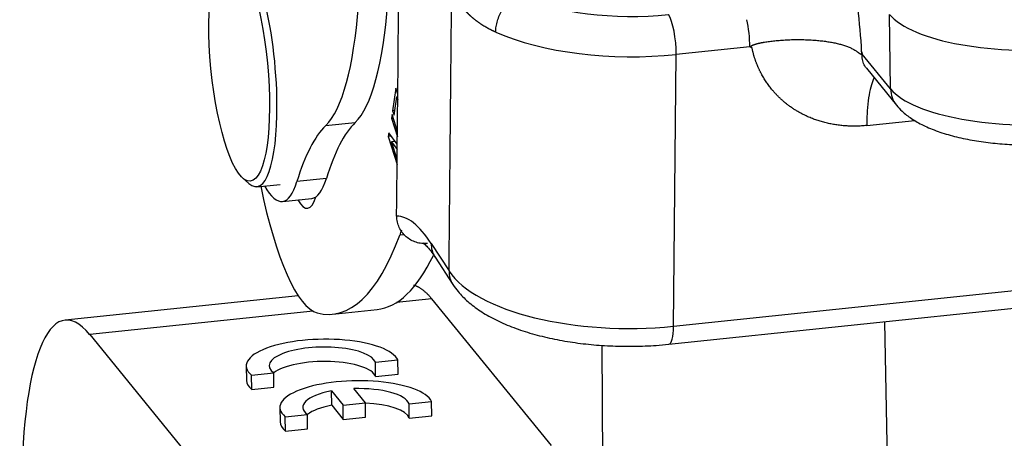
# Model space of a CAD drawing. Units: millimetres. Extents: x 5481 to 6075, y 1600 to 2020.
# Drawn here: x 5536 to 5569, y 1680 to 1694 of the extents above; entities that cross this region are included whole.
import ezdxf

# ---------------------------------------------------------------- set-up
doc = ezdxf.new("R2010")
doc.units = ezdxf.units.MM
doc.header["$LTSCALE"] = 65.395
doc.layers.add('1', color=7, linetype='CONTINUOUS', true_color=0xffffff)

msp = doc.modelspace()

# ---------------------------------------------------------------- linework, layer by layer
at = {"layer": '1', "color": 0, "linetype": 'Continuous', "lineweight": 25}
for p, q in [((5564.879, 1691.492), (5564.843, 1693.94)), ((5557.766, 1683.709), (5651.574, 1693.533)), ((5557.608, 1683.117), (5651.416, 1692.942)), ((5557.766, 1683.709), (5557.851, 1692.623)), ((5560.264, 1692.875), (5557.851, 1692.623)), ((5564.879, 1691.492), (5563.951, 1692.637)), ((5564.086, 1692.173), (5565.068, 1690.963)), ((5548.656, 1691.513), (5548.556, 1690.774)), ((5548.725, 1691.318), (5548.656, 1691.513)), ((5548.608, 1690.628), (5548.69, 1691.237)), ((5548.69, 1691.237), (5548.724, 1691.24)), ((5548.69, 1691.237), (5548.723, 1691.142)), ((5548.537, 1690.649), (5548.517, 1690.533)), ((5548.713, 1690.095), (5548.537, 1690.649)), ((5548.629, 1690.781), (5548.556, 1690.774)), ((5548.556, 1690.774), (5548.608, 1690.628)), ((5546.36, 1690.289), (5547.325, 1690.39)), ((5548.572, 1690.539), (5548.517, 1690.533)), ((5548.517, 1690.533), (5548.711, 1689.921)), ((5564.096, 1690.294), (5565.672, 1690.459)), ((5548.434, 1690.053), (5548.412, 1689.928)), ((5548.709, 1689.677), (5548.434, 1690.053)), ((5548.517, 1689.939), (5548.412, 1689.928)), ((5548.412, 1689.928), (5548.703, 1689.013)), ((5548.641, 1689.77), (5548.523, 1689.758)), ((5548.523, 1689.758), (5548.707, 1689.507)), ((5548.704, 1689.188), (5548.523, 1689.758)), ((5543.645, 1688.566), (5543.844, 1688.391)), ((5546.383, 1688.554), (5545.418, 1688.453)), ((5544.102, 1688.286), (5544.874, 1688.36)), ((5544.942, 1687.802), (5545.907, 1687.903)), ((5548.788, 1686.701), (5548.945, 1686.717)), ((5549.818, 1686.423), (5550.405, 1685.52)), ((5549.945, 1685.979), (5550.531, 1685.076)), ((5545.462, 1684.707), (5537.818, 1683.906)), ((5549.839, 1684.605), (5548.683, 1684.484)), ((5553.761, 1679.791), (5549.839, 1684.605)), ((5545.952, 1684.198), (5538.625, 1683.431)), ((5546.597, 1684.102), (5548.045, 1684.254)), ((5564.681, 1683.857), (5565.348, 1646.276)), ((5538.625, 1683.431), (5542.547, 1678.617)), ((5555.477, 1675.09), (5555.426, 1683.083)), ((5547.989, 1682.526), (5548.726, 1682.603)), ((5548.733, 1682.132), (5548.726, 1682.603)), ((5543.756, 1682.401), (5543.763, 1681.931)), ((5547.996, 1682.055), (5547.989, 1682.526)), ((5543.929, 1682.101), (5544.657, 1682.177)), ((5543.936, 1681.63), (5543.929, 1682.101)), ((5544.664, 1681.706), (5544.657, 1682.177)), ((5547.996, 1682.055), (5548.733, 1682.132)), ((5543.936, 1681.63), (5544.664, 1681.706)), ((5547.662, 1681.195), (5547.282, 1681.661)), ((5546.559, 1681.114), (5546.551, 1681.585)), ((5546.551, 1681.585), (5546.932, 1681.118)), ((5544.86, 1681.04), (5544.868, 1680.569)), ((5546.559, 1681.114), (5546.939, 1680.647)), ((5546.932, 1681.118), (5547.662, 1681.195)), ((5546.939, 1680.647), (5546.932, 1681.118)), ((5547.669, 1680.724), (5547.662, 1681.195)), ((5549.093, 1681.165), (5549.83, 1681.242)), ((5549.1, 1680.694), (5549.093, 1681.165)), ((5549.837, 1680.771), (5549.83, 1681.242)), ((5545.033, 1680.74), (5545.761, 1680.816)), ((5545.041, 1680.269), (5545.033, 1680.74)), ((5545.769, 1680.345), (5545.761, 1680.816)), ((5546.939, 1680.647), (5547.669, 1680.724)), ((5549.1, 1680.694), (5549.837, 1680.771)), ((5545.041, 1680.269), (5545.769, 1680.345))]:
    msp.add_line(p, q, dxfattribs=at)
for centre, major_axis, ratio, start_param, end_param in [((5543.719, 1692.267), (-0.383, 3.982), 0.244493, 4.36071, 6.283185), ((5562.897, 1693.582), (0.417, -3.978), 0.241569, 1.324204, 2.056939), ((5556.289, 1695.95), (5, -0.048), 0.415375, 3.906319, 4.981176), ((5544.889, 1700.014), (-1.042, 9.946), 0.241569, 3.329028, 4.066165), ((5545.854, 1700.115), (-1.042, 9.946), 0.241569, 3.329028, 4.066165), ((5557.589, 1693.026), (0.104, -0.995), 0.241569, 1.12846, 2.699256), ((5569.668, 1694.445), (4.999, 0.075), 0.33736, 3.401108, 4.971904), ((5560.002, 1693.278), (0.104, -0.995), 0.241569, 1.12846, 2.056939), ((5556.281, 1695.041), (6, -0.057), 0.415375, 3.906317, 4.981176), ((5565.844, 1691.593), (-0.776, -0.63), 0.909853, 5.661764, 6.283996), ((5569.705, 1691.998), (4.999, 0.075), 0.33736, 3.401108, 4.971904), ((5543.719, 1692.267), (-0.383, 3.982), 0.244493, 2.886616, 4.36071), ((5549.532, 1675.803), (1.562, -14.918), 0.241569, 3.329028, 3.662692), ((5548.567, 1675.702), (1.562, -14.918), 0.241569, 3.329028, 3.662692), ((5544.473, 1692.278), (0.469, -4.476), 0.241569, 5.7762, 6.804285), ((5545.438, 1692.379), (-0.469, 4.476), 0.241569, 3.141555, 3.662692), ((5545.511, 1691.094), (0.729, -6.962), 0.241569, 5.10019, 6.191924), ((5545.508, 1690.063), (0.26, -2.486), 0.241569, 5.779578, 6.814836), ((5549.727, 1676.872), (-1.094, 10.443), 0.241569, 5.840849, 6.26212), ((5550.982, 1677.003), (1.146, -10.94), 0.241569, 3.566069, 3.598193), ((5544.201, 1706.977), (-2.396, 22.875), 0.241569, 3.050331, 3.598193), ((5550.783, 1686.524), (0.839, 0.545), 0.876988, 2.614836, 3.141593), ((5545.649, 1707.129), (2.396, -22.875), 0.241569, 0, 0.372118), ((5551.37, 1685.621), (0.839, 0.545), 0.876988, 2.614836, 3.141274), ((5556.195, 1686.126), (-6, 0.057), 0.415375, 0.268787, 1.839583), ((5538.756, 1674.955), (-0.937, 8.951), 0.241569, 5.929455, 7.500251), ((5557.504, 1684.112), (-0.104, 0.995), 0.241569, 3.141092, 4.270053), ((5546.256, 1682.44), (-2.5, -0.038), 0.336141, 3.291466, 6.652097), ((5546.254, 1682.437), (1.746, 0.027), 0.336141, 0.107188, 3.55319), ((5546.261, 1681.966), (-1.746, -0.027), 0.336141, 3.248781, 5.871565), ((5546.263, 1681.969), (-2.5, -0.038), 0.336141, 6.283162, 6.652097), ((5547.36, 1681.078), (-2.5, -0.038), 0.336141, 3.291466, 6.652097), ((5547.358, 1681.075), (1.746, 0.027), 0.336141, 0.107188, 1.609166), ((5547.358, 1681.075), (1.746, 0.027), 0.336141, 2.045853, 3.55319), ((5547.365, 1680.604), (-1.746, -0.027), 0.336141, 5.187446, 5.871588), ((5547.365, 1680.604), (-1.746, -0.027), 0.336141, 3.248781, 4.536516), ((5547.367, 1680.608), (-2.5, -0.038), 0.336141, 6.283162, 6.652097)]:
    msp.add_ellipse(centre, major_axis=major_axis, ratio=ratio, start_param=start_param, end_param=end_param, dxfattribs=at)
msp.add_ellipse((5543.526, 1692.249), major_axis=(0.364, -3.783), ratio=0.244493, dxfattribs=at)
for points in [[(5548.687, 1687.318), (5548.735, 1692.406), (5548.784, 1697.493), (5548.833, 1702.581)], [(5550.405, 1685.52), (5550.434, 1688.606), (5550.464, 1691.691), (5550.493, 1694.777)], [(5563.931, 1692.708), (5563.933, 1692.7), (5563.938, 1692.684), (5563.944, 1692.66), (5563.948, 1692.645), (5563.951, 1692.637)]]:
    msp.add_open_spline(points, degree=3, dxfattribs=at)
for points, degree, knots in [([(5551.935, 1693.357), (5551.926, 1693.36), (5551.909, 1693.368), (5551.884, 1693.38), (5551.859, 1693.392), (5551.834, 1693.403), (5551.809, 1693.415), (5551.784, 1693.428), (5551.76, 1693.44), (5551.736, 1693.452), (5551.712, 1693.465), (5551.688, 1693.478), (5551.665, 1693.491), (5551.642, 1693.504), (5551.618, 1693.517), (5551.596, 1693.53), (5551.573, 1693.544), (5551.55, 1693.557), (5551.528, 1693.571), (5551.506, 1693.585), (5551.484, 1693.599), (5551.462, 1693.613), (5551.441, 1693.627), (5551.42, 1693.641), (5551.399, 1693.656), (5551.378, 1693.67), (5551.357, 1693.685), (5551.337, 1693.7), (5551.317, 1693.715), (5551.297, 1693.73), (5551.277, 1693.745), (5551.257, 1693.761), (5551.238, 1693.776), (5551.219, 1693.792), (5551.2, 1693.807), (5551.181, 1693.823), (5551.163, 1693.839), (5551.144, 1693.855), (5551.126, 1693.871), (5551.108, 1693.888), (5551.09, 1693.904), (5551.073, 1693.921), (5551.056, 1693.937), (5551.039, 1693.954), (5551.022, 1693.971), (5551.005, 1693.988), (5550.989, 1694.005), (5550.972, 1694.022), (5550.956, 1694.04), (5550.94, 1694.057), (5550.925, 1694.075), (5550.909, 1694.092), (5550.894, 1694.11), (5550.879, 1694.128), (5550.864, 1694.146), (5550.849, 1694.164), (5550.835, 1694.182), (5550.821, 1694.201), (5550.807, 1694.219), (5550.793, 1694.238), (5550.779, 1694.256), (5550.766, 1694.275), (5550.752, 1694.294), (5550.739, 1694.313), (5550.727, 1694.332), (5550.714, 1694.351), (5550.701, 1694.371), (5550.689, 1694.39), (5550.677, 1694.409), (5550.665, 1694.429), (5550.654, 1694.449), (5550.642, 1694.469), (5550.631, 1694.488), (5550.62, 1694.508), (5550.609, 1694.528), (5550.598, 1694.549), (5550.588, 1694.569), (5550.577, 1694.589), (5550.567, 1694.61), (5550.557, 1694.63), (5550.548, 1694.651), (5550.538, 1694.672), (5550.529, 1694.693), (5550.52, 1694.714), (5550.511, 1694.735), (5550.502, 1694.756), (5550.496, 1694.77), (5550.493, 1694.777)], 3, [0, 0, 0, 0, 0.012375, 0.024733, 0.037073, 0.049397, 0.061703, 0.073992, 0.086264, 0.098519, 0.110757, 0.122978, 0.135184, 0.147372, 0.159544, 0.1717, 0.18384, 0.195964, 0.208071, 0.220163, 0.23224, 0.2443, 0.256345, 0.268374, 0.280389, 0.292388, 0.304371, 0.31634, 0.328294, 0.340233, 0.352158, 0.364068, 0.375963, 0.387844, 0.399711, 0.411564, 0.423402, 0.435227, 0.447038, 0.458835, 0.470619, 0.482389, 0.494146, 0.505889, 0.517619, 0.529337, 0.541041, 0.552733, 0.564412, 0.576079, 0.587733, 0.599374, 0.611004, 0.622621, 0.634227, 0.64582, 0.657402, 0.668972, 0.680531, 0.692078, 0.703614, 0.715139, 0.726653, 0.738156, 0.749649, 0.76113, 0.772601, 0.784062, 0.795512, 0.806952, 0.818383, 0.829803, 0.841213, 0.852614, 0.864005, 0.875387, 0.886759, 0.898123, 0.909477, 0.920822, 0.932159, 0.943486, 0.954806, 0.966117, 0.977419, 0.988714, 1, 1, 1, 1]), ([(5551.934, 1693.356), (5551.934, 1693.416), (5551.939, 1693.478), (5551.958, 1693.602), (5551.972, 1693.665), (5552.009, 1693.789), (5552.032, 1693.851), (5552.086, 1693.971), (5552.116, 1694.029), (5552.184, 1694.139), (5552.221, 1694.192), (5552.301, 1694.288), (5552.344, 1694.333), (5552.432, 1694.412), (5552.478, 1694.447), (5552.572, 1694.506), (5552.62, 1694.531), (5552.668, 1694.549)], 3, [0, 0, 0, 0, 0.125, 0.125, 0.25, 0.25, 0.375, 0.375, 0.5, 0.5, 0.625, 0.625, 0.75, 0.75, 0.875, 0.875, 1, 1, 1, 1]), ([(5560.336, 1692.844), (5560.334, 1692.845), (5560.33, 1692.846), (5560.324, 1692.849), (5560.319, 1692.852), (5560.315, 1692.855), (5560.311, 1692.858), (5560.307, 1692.861), (5560.304, 1692.865), (5560.302, 1692.868), (5560.3, 1692.871), (5560.299, 1692.874), (5560.299, 1692.877), (5560.299, 1692.881), (5560.299, 1692.884), (5560.3, 1692.888), (5560.302, 1692.891), (5560.305, 1692.895), (5560.307, 1692.898), (5560.311, 1692.902), (5560.315, 1692.905), (5560.319, 1692.909), (5560.325, 1692.912), (5560.33, 1692.916), (5560.337, 1692.92), (5560.343, 1692.924), (5560.351, 1692.927), (5560.359, 1692.931), (5560.367, 1692.935), (5560.377, 1692.939), (5560.386, 1692.943), (5560.397, 1692.947), (5560.407, 1692.95), (5560.419, 1692.954), (5560.431, 1692.958), (5560.444, 1692.962), (5560.457, 1692.966), (5560.471, 1692.97), (5560.485, 1692.974), (5560.5, 1692.978), (5560.515, 1692.982), (5560.532, 1692.986), (5560.548, 1692.99), (5560.566, 1692.994), (5560.584, 1692.998), (5560.602, 1693.002), (5560.621, 1693.006), (5560.641, 1693.01), (5560.661, 1693.014), (5560.682, 1693.018), (5560.704, 1693.022), (5560.726, 1693.026), (5560.793, 1693.037), (5560.911, 1693.055), (5561.085, 1693.075), (5561.274, 1693.092), (5561.478, 1693.105), (5561.694, 1693.112), (5561.921, 1693.114), (5562.158, 1693.108), (5562.346, 1693.097), (5562.484, 1693.085), (5562.571, 1693.076), (5562.657, 1693.066), (5562.742, 1693.055), (5562.824, 1693.043), (5562.904, 1693.03), (5562.982, 1693.016), (5563.058, 1693.001), (5563.132, 1692.985), (5563.203, 1692.967), (5563.272, 1692.949), (5563.338, 1692.929), (5563.402, 1692.908), (5563.463, 1692.886), (5563.521, 1692.862), (5563.576, 1692.837), (5563.629, 1692.811), (5563.679, 1692.784), (5563.725, 1692.756), (5563.758, 1692.733), (5563.78, 1692.717), (5563.79, 1692.709), (5563.801, 1692.702), (5563.811, 1692.695), (5563.821, 1692.688), (5563.831, 1692.681), (5563.841, 1692.675), (5563.85, 1692.669), (5563.859, 1692.663), (5563.868, 1692.658), (5563.876, 1692.653), (5563.884, 1692.648), (5563.892, 1692.644), (5563.9, 1692.64), (5563.907, 1692.636), (5563.914, 1692.633), (5563.92, 1692.632), (5563.925, 1692.631), (5563.929, 1692.631), (5563.933, 1692.633), (5563.935, 1692.635), (5563.938, 1692.639), (5563.939, 1692.644), (5563.94, 1692.65), (5563.94, 1692.657), (5563.94, 1692.666), (5563.938, 1692.675), (5563.936, 1692.685), (5563.934, 1692.697), (5563.932, 1692.704), (5563.931, 1692.708)], 3, [0, 0, 0, 0, 0.001552, 0.002998, 0.004343, 0.005589, 0.006741, 0.007803, 0.008783, 0.009689, 0.010532, 0.011326, 0.012087, 0.012833, 0.013583, 0.014357, 0.015171, 0.016042, 0.016981, 0.017997, 0.0191, 0.020294, 0.021585, 0.022976, 0.02447, 0.026071, 0.027779, 0.029596, 0.031525, 0.033565, 0.035718, 0.037985, 0.040366, 0.042862, 0.045474, 0.048202, 0.051046, 0.054007, 0.057085, 0.06028, 0.063593, 0.067024, 0.070573, 0.07424, 0.078026, 0.08193, 0.085952, 0.090094, 0.094354, 0.098734, 0.103232, 0.10785, 0.112587, 0.145408, 0.181321, 0.220336, 0.262462, 0.307705, 0.356068, 0.407556, 0.462176, 0.482959, 0.50374, 0.524518, 0.545294, 0.566068, 0.58684, 0.60761, 0.628379, 0.649147, 0.669915, 0.690683, 0.711451, 0.73222, 0.752991, 0.773764, 0.794541, 0.815321, 0.836107, 0.856899, 0.877699, 0.883279, 0.888829, 0.894347, 0.899835, 0.905293, 0.910722, 0.916123, 0.921496, 0.926843, 0.932165, 0.937462, 0.942736, 0.947987, 0.953217, 0.958426, 0.963375, 0.967841, 0.97183, 0.975354, 0.978429, 0.981081, 0.983347, 0.985288, 0.987001, 0.988623, 0.990311, 0.992209, 0.994417, 0.997, 1, 1, 1, 1]), ([(5564.096, 1690.294), (5563.432, 1690.225), (5562.193, 1690.51), (5561.419, 1691.023), (5561.199, 1691.242), (5560.982, 1691.458), (5560.638, 1691.968), (5560.518, 1692.252), (5560.398, 1692.539), (5560.336, 1692.844)], 2, [0, 0, 0, 0.25, 0.5, 0.625, 0.625, 0.75, 0.875, 0.875, 1, 1, 1]), ([(5564.086, 1692.173), (5564.048, 1692.22), (5563.985, 1692.326), (5563.946, 1692.486), (5563.947, 1692.593), (5563.951, 1692.637)], 3, [0, 0, 0, 0, 0.370597, 0.747331, 1, 1, 1, 1]), ([(5564.341, 1691.865), (5564.334, 1691.851), (5564.327, 1691.836), (5564.285, 1691.746), (5564.255, 1691.657), (5564.201, 1691.449), (5564.177, 1691.331), (5564.139, 1691.071), (5564.124, 1690.929), (5564.103, 1690.625), (5564.097, 1690.463), (5564.096, 1690.294)], 3, [0, 0, 0, 0, 0.049797, 0.049797, 0.287347, 0.287347, 0.524898, 0.524898, 0.762449, 0.762449, 1, 1, 1, 1]), ([(5565.068, 1690.963), (5565.127, 1690.893), (5565.278, 1690.73), (5565.567, 1690.507), (5565.955, 1690.287), (5566.424, 1690.094), (5566.961, 1689.933), (5567.539, 1689.809), (5568.146, 1689.721), (5568.773, 1689.665), (5569.412, 1689.643), (5570.054, 1689.652), (5570.535, 1689.683), (5570.799, 1689.709), (5570.855, 1689.715)], 3, [0, 0, 0, 0, 0.05558, 0.135271, 0.22439, 0.322738, 0.421231, 0.516837, 0.610233, 0.702249, 0.793489, 0.884392, 0.975324, 1, 1, 1, 1]), ([(5549.699, 1686.421), (5549.635, 1686.415), (5549.571, 1686.415), (5549.445, 1686.428), (5549.383, 1686.441), (5549.263, 1686.48), (5549.205, 1686.505), (5549.096, 1686.567), (5549.045, 1686.603), (5548.951, 1686.686), (5548.909, 1686.733), (5548.834, 1686.834), (5548.802, 1686.888), (5548.748, 1687.004), (5548.728, 1687.064), (5548.698, 1687.189), (5548.69, 1687.253), (5548.688, 1687.318)], 3, [0, 0, 0, 0, 0.125, 0.125, 0.25, 0.25, 0.375, 0.375, 0.5, 0.5, 0.625, 0.625, 0.75, 0.75, 0.875, 0.875, 1, 1, 1, 1]), ([(5549.548, 1686.44), (5549.548, 1686.44), (5549.557, 1686.436), (5549.613, 1686.396), (5549.73, 1686.276), (5549.849, 1686.123), (5549.924, 1686.012), (5549.945, 1685.979)], 3, [0, 0, 0, 0, 0.11632, 0.374189, 0.632025, 0.898808, 1, 1, 1, 1]), ([(5549.245, 1685.06), (5549.305, 1685.043), (5549.599, 1684.899), (5549.839, 1684.605)], 2, [0, 0, 0, 0.209603, 1, 1, 1]), ([(5550.531, 1685.076), (5550.584, 1684.996), (5550.731, 1684.797), (5551.02, 1684.504), (5551.419, 1684.202), (5551.896, 1683.927), (5552.445, 1683.684), (5553.047, 1683.479), (5553.691, 1683.314), (5554.364, 1683.188), (5555.06, 1683.101), (5555.77, 1683.053), (5556.484, 1683.044), (5557.099, 1683.07), (5557.47, 1683.103), (5557.608, 1683.117)], 3, [0, 0, 0, 0, 0.047976, 0.122673, 0.201897, 0.285942, 0.371733, 0.456752, 0.540647, 0.623595, 0.705874, 0.787742, 0.869424, 0.951125, 1, 1, 1, 1])]:
    msp.add_open_spline(points, degree=degree, knots=knots, dxfattribs=at)
at = {"layer": '1', "color": 0, "linetype": 'Continuous', "lineweight": 25, "extrusion": (-6.8633e-12, -1.56027e-11, -1)}
msp.add_open_spline([(5560.336, 1692.844), (5560.328, 1692.847), (5560.312, 1692.854), (5560.288, 1692.865), (5560.272, 1692.872), (5560.264, 1692.875)], degree=3, dxfattribs=at)

doc.saveas('drawing.dxf')
